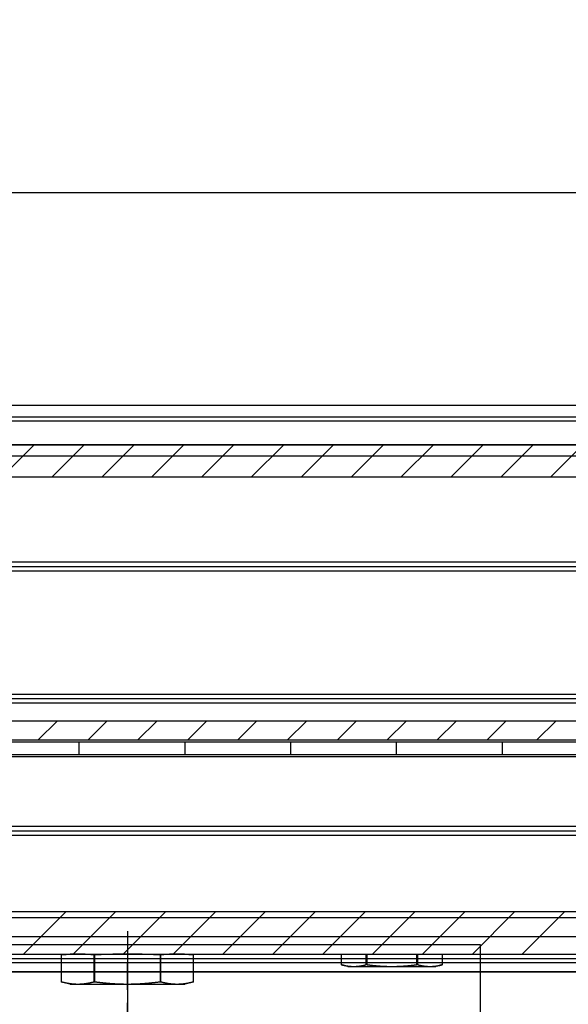
# Model space of a CAD drawing. Units: millimetres. Extents: x 197 to 14236, y -4271 to 4137.
# Drawn here: x 1802 to 1865, y -1716 to -1604 of the extents above; entities that cross this region are included whole.
import ezdxf

# ---------------------------------------------------------------- set-up
doc = ezdxf.new("R2010")
doc.units = ezdxf.units.MM
doc.linetypes.add('CENTERLINE', pattern=[30, 12, -1.5, 3, -1.5, 12])
for name, color, linetype in [('02_Bemassung', 4, 'Continuous'), ('11_Glas', 7, 'Continuous'), ('2', 7, 'Continuous')]:
    doc.layers.add(name, color=color, linetype=linetype)
doc.styles.add('Arial', font='ARIAL.TTF')
doc.dimstyles.new('Mauerwerk', dxfattribs={"dimscale": 20, "dimtxt": 2.5, "dimasz": 2.5, "dimexe": 1.25, "dimexo": 2, "dimtad": 1, "dimdec": 1, "dimrnd": 0.5, "dimtxsty": 'Arial', "dimcen": 2.5, "dimclrd": 7, "dimclre": 7, "dimclrt": 7, "dimazin": 2, "dimtfac": 1, "dimtdec": 1, "dimtmove": 0, "dimatfit": 3, "dimfxl": 0, "dimlwd": 25, "dimlwe": 25, "dimarcsym": 0})

# ---------------------------------------------------------------- blocks, each defined once
blk = doc.blocks.new('Montageprofil LW 810 Frontansicht')
at = {"layer": '2', "color": 3}
for p, q in [((-475, 48.8), (1315, 48.8)), ((-475, 47.46), (1315, 47.46)), ((-475, 44.3), (1315, 44.3)), ((-475, 31), (1315, 31)), ((-475, 30.5), (1315, 30.5)), ((-475, 30), (1315, 30)), ((-343.51, 16), (-8.49, 16)), ((-343.51, 15), (-8.49, 15)), ((-343.5, 15.5), (-8.5, 15.5)), ((-475, 1), (1315, 1)), ((-475, 0.5), (1315, 0.5)), ((-475, 0), (1315, 0)), ((-475, -9.34), (1315, -9.34)), ((-475, -14), (1315, -14)), ((-475, -15.5), (1315, -15.5))]:
    blk.add_line(p, q, dxfattribs=at)
blk = doc.blocks.new('Manethalter Frontansicht')
at = {"layer": '2', "color": 1, "linetype": 'CENTERLINE'}
blk.add_line((0, 148.27), (0, -9.8), dxfattribs=at)
at = {"layer": '2', "color": 8, "linetype": 'Continuous'}
for p, q in [((-35, 146.77), (35, 146.77)), ((35, 146.77), (40, 146.77)), ((40, 146.77), (40, 134.77))]:
    blk.add_line(p, q, dxfattribs=at)
blk = doc.blocks.new('Laufwagen LV1')
at = {"layer": '2', "color": 94, "linetype": 'Continuous'}
for p, q in [((-158, 1.7), (-170, 1.7)), ((-146, 1.7), (-158, 1.7)), ((-158, 1.7), (-158, 0.2)), ((-134, 1.7), (-146, 1.7)), ((-146, 1.7), (-146, 0.2)), ((-122, 1.7), (-134, 1.7)), ((-134, 1.7), (-134, 0.2)), ((-110, 1.7), (-122, 1.7)), ((-122, 1.7), (-122, 0.2)), ((-98, 1.7), (-110, 1.7)), ((-110, 1.7), (-110, 0.2)), ((-170, 0.2), (-158, 0.2)), ((-158, 0.2), (-146, 0.2)), ((-146, 0.2), (-134, 0.2)), ((-134, 0.2), (-122, 0.2)), ((-122, 0.2), (-110, 0.2)), ((-110, 0.2), (-98, 0.2))]:
    blk.add_line(p, q, dxfattribs=at)
at = {"layer": '2', "color": 40, "linetype": 'Continuous'}
for p, q in [((-399.05, 0), (-134.47995, 0)), ((-134.47995, 0), (-62.03146, 0))]:
    blk.add_line(p, q, dxfattribs=at)
at = {"layer": '2', "color": 30, "linetype": 'Continuous'}
for p, q in [((-151.24986, -23.59904), (-151.24986, -22.4)), ((-148.4104, -22.4), (-148.41055, -23.59902)), ((-148.3396, -23.59902), (-148.33946, -22.4)), ((-142.66055, -22.4), (-142.66073, -23.59902)), ((-142.58977, -23.59902), (-142.5896, -22.4)), ((-139.75012, -22.40017), (-139.75015, -23.59904)), ((-151.25021, -23.59902), (-150.49989, -23.80007)), ((-149.83013, -23.8), (-150.5, -23.8)), ((-145.5, -23.8), (-149.83013, -23.8)), ((-148.41055, -23.59902), (-148.3396, -23.59902)), ((-141.16988, -23.8), (-145.5, -23.8)), ((-142.66073, -23.59902), (-142.58977, -23.59902)), ((-140.5, -23.8), (-141.16988, -23.8)), ((-140.50001, -23.80007), (-139.75012, -23.59902))]:
    blk.add_line(p, q, dxfattribs=at)
at = {"layer": '2', "color": 1, "linetype": 'Continuous'}
for p, q in [((-121.893, -22.4), (-123, -22.49697)), ((-123, -25.53198), (-123, -22.49697)), ((-119.25847, -22.49697), (-119.25847, -25.53198)), ((-119.24183, -25.53198), (-119.24183, -22.49697)), ((-111.75834, -22.49697), (-111.75834, -25.53198)), ((-111.7417, -25.53198), (-111.7417, -22.49697)), ((-108.00017, -22.49697), (-109.105, -22.40017)), ((-108.00017, -22.49697), (-108.00017, -25.53198)), ((-123, -25.53198), (-122.00001, -25.80004)), ((-109.00016, -25.80004), (-108.00017, -25.53198)), ((-121.12917, -25.8), (-122, -25.8)), ((-115.5, -25.8), (-121.12917, -25.8)), ((-109.87084, -25.8), (-115.5, -25.8)), ((-109, -25.8), (-109.87084, -25.8))]:
    blk.add_line(p, q, dxfattribs=at)
at = {"layer": '2', "color": 1, "linetype": 'CENTERLINE'}
blk.add_line((-115.49961, -39.95143), (-115.50009, -22.39995), dxfattribs=at)
at = {"layer": '2', "color": 1, "linetype": 'Continuous'}
for points in [[(-123, -22.49697), (-122.92859, -22.49083, -0.000614162), (-122.85813, -22.48494, -0.000634684), (-122.78866, -22.47932, -0.0006493), (-122.72009, -22.47395, -0.00065328), (-122.6524, -22.46883, -0.000660977), (-122.5855, -22.46394, -0.000669271), (-122.51939, -22.4593, -0.000678336), (-122.454, -22.45489, -0.0006849), (-122.38932, -22.4507, -0.000692919), (-122.32527, -22.44674, -0.000699424), (-122.26185, -22.44299, -0.000707017), (-122.199, -22.43946, -0.000712939), (-122.1367, -22.43614, -0.000719877), (-122.07489, -22.43302, -0.000725314), (-122.01357, -22.43011, -0.000731606), (-121.95268, -22.4274, -0.000736486), (-121.8922, -22.42489, -0.00074208), (-121.83209, -22.42257, -0.000746381), (-121.77233, -22.42045, -0.000751246), (-121.71288, -22.41852, -0.000754937), (-121.65372, -22.41678, -0.00075904), (-121.5948, -22.41523, -0.000762096), (-121.53612, -22.41386, -0.000765412), (-121.47762, -22.41268, -0.000767811), (-121.4193, -22.41168, -0.000770318), (-121.36111, -22.41086, -0.000772045), (-121.30304, -22.41023, -0.000773726), (-121.24504, -22.40978, -0.000774768), (-121.18711, -22.40951, -0.000775612), (-121.1292, -22.40942, -0.000775962), (-121.07129, -22.40951, -0.000775964), (-121.01335, -22.40978, -0.000775619), (-120.95536, -22.41023, -0.000774778), (-120.89729, -22.41086, -0.000773737), (-120.8391, -22.41168, -0.000772064), (-120.78078, -22.41268, -0.000770351), (-120.72228, -22.41386, -0.000767834), (-120.6636, -22.41523, -0.000765403), (-120.60469, -22.41678, -0.000762139), (-120.54552, -22.41852, -0.00075921), (-120.48607, -22.42045, -0.00075494), (-120.42632, -22.42257, -0.000750829), (-120.36621, -22.42489, -0.000746561), (-120.30573, -22.4274, -0.000743707), (-120.24483, -22.43011, -0.000736076), (-120.18352, -22.43302, -0.000726387), (-120.12176, -22.43614, -0.000726978), (-120.05942, -22.43946, -0.000737132), (-119.99643, -22.443, -0.000707591), (-119.93315, -22.44674, -0.000652588), (-119.86968, -22.45065, -0.000717799), (-119.80443, -22.45489, -0.000852788), (-119.7368, -22.45949, -0.000629837), (-119.67294, -22.46394, -0.000196626), (-119.61488, -22.46808, -0.000893406), (-119.53836, -22.47395, -0.001500151), (-119.41785, -22.48372, -0.000702759), (-119.25847, -22.49697, -0.000363107)], [(-119.24183, -22.49697), (-119.24237, -22.49696, 0.000259205), (-119.24292, -22.49696, 0.000258592), (-119.24347, -22.49695, 0.000257972), (-119.24401, -22.49694, 0.000257395), (-119.24456, -22.49694, 0.00025679), (-119.24511, -22.49693, 0.000256212), (-119.24566, -22.49693, 0.000255602), (-119.24621, -22.49692, 0.000255016), (-119.24676, -22.49692, 0.000254428), (-119.24731, -22.49692, 0.000253891), (-119.24786, -22.49691, 0.000253241), (-119.24841, -22.49691, 0.000252541), (-119.24897, -22.49691, 0.000252125), (-119.24952, -22.49691, 0.000252006), (-119.25008, -22.49691, 0.000250785), (-119.25063, -22.49691, 0.000248695), (-119.25119, -22.49691, 0.000250263), (-119.25174, -22.49691, 0.000254753), (-119.2523, -22.49691, 0.000246923), (-119.25286, -22.49692, 0.000230063), (-119.25341, -22.49692, 0.000253355), (-119.25398, -22.49692, 0.000301233), (-119.25455, -22.49693, 0.00022804), (-119.2551, -22.49693, 0.000078173), (-119.25559, -22.49694, 0.000320796), (-119.25622, -22.49694, 0.000549517), (-119.25719, -22.49696, 0.000267609), (-119.25847, -22.49697, 0.000141551)], [(-119.24183, -22.49697), (-119.07663, -22.48988, -0.000361989), (-118.91348, -22.4831, -0.000372185), (-118.75249, -22.47667, -0.000381104), (-118.59343, -22.47056, -0.000386292), (-118.43621, -22.46477, -0.000392688), (-118.28064, -22.45928, -0.000399251), (-118.12668, -22.4541, -0.000406043), (-117.97414, -22.44922, -0.000411885), (-117.82298, -22.44463, -0.000418111), (-117.67302, -22.44034, -0.000423817), (-117.5242, -22.43633, -0.000429694), (-117.37638, -22.43261, -0.000435025), (-117.22948, -22.42917, -0.000440415), (-117.08337, -22.42601, -0.000445377), (-116.93798, -22.42313, -0.000450254), (-116.79317, -22.42052, -0.000454796), (-116.64886, -22.41819, -0.000459081), (-116.50494, -22.41612, -0.000463112), (-116.36132, -22.41434, -0.000466827), (-116.21789, -22.41282, -0.000470476), (-116.07455, -22.41158, -0.000473329), (-115.93119, -22.41061, -0.000475989), (-115.78773, -22.40992, -0.000478759), (-115.64402, -22.4095, -0.000482165), (-115.5, -22.40936, -0.000481566), (-115.35598, -22.4095, -0.000481573), (-115.21227, -22.40992, -0.000482171), (-115.06881, -22.41061, -0.000478746), (-114.92546, -22.41158, -0.000476007), (-114.78212, -22.41282, -0.000473422), (-114.63869, -22.41434, -0.000470474), (-114.49507, -22.41612, -0.000466581), (-114.35116, -22.41819, -0.000463214), (-114.20686, -22.42052, -0.00046003), (-114.06203, -22.42313, -0.000454557), (-113.91666, -22.42601, -0.000447195), (-113.77064, -22.42917, -0.000446352), (-113.62367, -22.43261, -0.000450551), (-113.47552, -22.43635, -0.000431891), (-113.32705, -22.44034, -0.000397711), (-113.17841, -22.44458, -0.000434622), (-113.02594, -22.44922, -0.000512069), (-112.86823, -22.45432, -0.00037948), (-112.71946, -22.45928, -0.000123466), (-112.58435, -22.4639, -0.000530791), (-112.40669, -22.47056, -0.000884291), (-112.12742, -22.48175, -0.000415245), (-111.75834, -22.49697, -0.00021558)], [(-111.7417, -22.49697), (-111.74225, -22.49696, 0.000251942), (-111.74281, -22.49696, 0.00025188), (-111.74336, -22.49695, 0.000251799), (-111.74391, -22.49694, 0.000251703), (-111.74447, -22.49694, 0.000251611), (-111.74502, -22.49693, 0.000251526), (-111.74558, -22.49693, 0.000251431), (-111.74613, -22.49692, 0.00025133), (-111.74668, -22.49692, 0.000251251), (-111.74724, -22.49692, 0.000251196), (-111.74779, -22.49691, 0.000251052), (-111.74835, -22.49691, 0.000250831), (-111.7489, -22.49691, 0.000250915), (-111.74946, -22.49691, 0.000251269), (-111.75001, -22.49691, 0.000250549), (-111.75057, -22.49691, 0.000248928), (-111.75112, -22.49691, 0.000250988), (-111.75168, -22.49691, 0.000255972), (-111.75223, -22.49691, 0.000248606), (-111.75279, -22.49692, 0.000232056), (-111.75334, -22.49692, 0.000256011), (-111.7539, -22.49692, 0.000305009), (-111.75447, -22.49693, 0.000231446), (-111.75501, -22.49693, 0.000079496), (-111.75549, -22.49694, 0.00032625), (-111.75612, -22.49694, 0.000560937), (-111.75708, -22.49696, 0.000274118), (-111.75834, -22.49697, 0.000145234)], [(-111.7417, -22.49697), (-111.67029, -22.49083, -0.000614141), (-111.59983, -22.48494, -0.000634662), (-111.53036, -22.47932, -0.000649279), (-111.46179, -22.47395, -0.00065326), (-111.3941, -22.46883, -0.000660957), (-111.3272, -22.46394, -0.000669252), (-111.26109, -22.4593, -0.000678317), (-111.1957, -22.45489, -0.000684882), (-111.13101, -22.4507, -0.000692901), (-111.06697, -22.44674, -0.000699406), (-111.00355, -22.44299, -0.000707001), (-110.94069, -22.43946, -0.000712923), (-110.87839, -22.43614, -0.000719861), (-110.81658, -22.43302, -0.000725299), (-110.75526, -22.43011, -0.000731592), (-110.69437, -22.4274, -0.000736473), (-110.63389, -22.42489, -0.000742068), (-110.57378, -22.42257, -0.00074637), (-110.51402, -22.42045, -0.000751235), (-110.45457, -22.41852, -0.000754927), (-110.3954, -22.41678, -0.000759031), (-110.33649, -22.41523, -0.000762088), (-110.2778, -22.41386, -0.000765405), (-110.21931, -22.41268, -0.000767805), (-110.16098, -22.41168, -0.000770313), (-110.1028, -22.41086, -0.000772041), (-110.04472, -22.41023, -0.000773723), (-109.98673, -22.40978, -0.000774766), (-109.92879, -22.40951, -0.000775611), (-109.87088, -22.40942, -0.000775961), (-109.81297, -22.40951, -0.000775964), (-109.75504, -22.40978, -0.000775621), (-109.69704, -22.41023, -0.00077478), (-109.63897, -22.41086, -0.000773741), (-109.58078, -22.41168, -0.000772068), (-109.52246, -22.41268, -0.000770356), (-109.46397, -22.41386, -0.00076784), (-109.40529, -22.41523, -0.000765411), (-109.34637, -22.41678, -0.000762147), (-109.28721, -22.41852, -0.000759219), (-109.22776, -22.42045, -0.000754949), (-109.168, -22.42257, -0.000750839), (-109.1079, -22.42489, -0.000746573), (-109.04742, -22.4274, -0.000743719), (-108.98652, -22.43011, -0.000736089), (-108.92521, -22.43302, -0.000726401), (-108.86345, -22.43614, -0.000726992), (-108.80111, -22.43946, -0.000737148), (-108.73812, -22.443, -0.000707607), (-108.67485, -22.44674, -0.000652603), (-108.61137, -22.45065, -0.000717817), (-108.54612, -22.45489, -0.00085281), (-108.4785, -22.45949, -0.000629854), (-108.41463, -22.46394, -0.000196631), (-108.35658, -22.46808, -0.000893432), (-108.28005, -22.47395, -0.001500197), (-108.15955, -22.48372, -0.000702782), (-108.00017, -22.49697, -0.00036312)], [(-121.12923, -25.80004), (-121.15818, -25.79997, -0.001188122), (-121.18714, -25.79976, -0.001187285), (-121.2161, -25.79941, -0.001186859), (-121.24508, -25.79893, -0.001186372), (-121.27406, -25.7983, -0.001185491), (-121.30307, -25.79754, -0.001184602), (-121.33209, -25.79664, -0.001183356), (-121.36114, -25.7956, -0.001182088), (-121.39021, -25.79442, -0.001180403), (-121.41932, -25.7931, -0.001178797), (-121.44846, -25.79164, -0.001176711), (-121.47765, -25.79004, -0.001174751), (-121.50687, -25.7883, -0.001172258), (-121.53614, -25.78642, -0.001169958), (-121.56545, -25.7844, -0.001167067), (-121.59482, -25.78223, -0.001164431), (-121.62425, -25.77992, -0.00116115), (-121.65373, -25.77748, -0.001158185), (-121.68328, -25.77488, -0.001154522), (-121.7129, -25.77214, -0.001151236), (-121.74258, -25.76926, -0.001147201), (-121.77234, -25.76623, -0.001143604), (-121.80218, -25.76305, -0.001139206), (-121.8321, -25.75973, -0.001135306), (-121.86211, -25.75626, -0.001130557), (-121.89221, -25.75264, -0.001126366), (-121.9224, -25.74887, -0.001121276), (-121.95269, -25.74495, -0.001116804), (-121.98308, -25.74088, -0.001111388), (-122.01358, -25.73666, -0.001106645), (-122.04418, -25.73228, -0.001100914), (-122.0749, -25.72775, -0.001095915), (-122.10574, -25.72306, -0.001089881), (-122.1367, -25.71821, -0.001084631), (-122.16779, -25.71321, -0.001078317), (-122.19901, -25.70804, -0.00107285), (-122.23036, -25.70272, -0.00106624), (-122.26185, -25.69723, -0.001060493), (-122.29349, -25.69158, -0.001053706), (-122.32528, -25.68576, -0.001047959), (-122.35722, -25.67978, -0.001040639), (-122.38932, -25.67363, -0.001033977), (-122.42158, -25.66731, -0.001027436), (-122.45401, -25.66081, -0.00102306), (-122.48662, -25.65414, -0.001012829), (-122.51939, -25.64731, -0.000999987), (-122.55234, -25.64029, -0.001001363), (-122.5855, -25.63309, -0.001015587), (-122.61892, -25.62569, -0.000977556), (-122.65239, -25.61815, -0.000904704), (-122.68585, -25.61047, -0.000994248), (-122.72009, -25.60247, -0.001180045), (-122.7554, -25.59405, -0.000880514), (-122.78866, -25.58603, -0.000287728), (-122.81884, -25.57869, -0.00124241), (-122.85813, -25.56881, -0.002102864), (-122.91937, -25.55302, -0.001002355), (-123, -25.53198, -0.000523261)], [(-119.25847, -25.53198), (-119.29431, -25.54149, -0.000890597), (-119.3299, -25.5508, -0.000907586), (-119.36523, -25.55991, -0.000919773), (-119.40032, -25.56881, -0.000924317), (-119.43516, -25.57752, -0.000931864), (-119.46978, -25.58603, -0.000939667), (-119.50417, -25.59434, -0.00094831), (-119.53834, -25.60247, -0.000955104), (-119.57229, -25.6104, -0.000963277), (-119.60604, -25.61815, -0.000970199), (-119.63958, -25.62571, -0.000978305), (-119.67292, -25.63309, -0.000985033), (-119.70607, -25.64028, -0.000992945), (-119.73903, -25.64731, -0.000999548), (-119.7718, -25.65415, -0.001007281), (-119.80441, -25.66081, -0.001013725), (-119.83683, -25.66731, -0.001021257), (-119.86909, -25.67363, -0.001027534), (-119.90119, -25.67978, -0.001034851), (-119.93313, -25.68576, -0.001040946), (-119.96491, -25.69158, -0.001048033), (-119.99655, -25.69723, -0.001053933), (-120.02804, -25.70272, -0.001060776), (-120.0594, -25.70804, -0.001066468), (-120.09061, -25.71321, -0.001073052), (-120.1217, -25.71821, -0.001078523), (-120.15266, -25.72306, -0.001084834), (-120.1835, -25.72775, -0.001090071), (-120.21422, -25.73228, -0.001096093), (-120.24482, -25.73666, -0.001101084), (-120.27532, -25.74088, -0.001106805), (-120.30571, -25.74495, -0.001111539), (-120.336, -25.74887, -0.001116944), (-120.36619, -25.75264, -0.001121403), (-120.39629, -25.75626, -0.001126486), (-120.4263, -25.75973, -0.001130679), (-120.45622, -25.76305, -0.0011354), (-120.48606, -25.76623, -0.001139243), (-120.51582, -25.76926, -0.001143692), (-120.54551, -25.77214, -0.001147444), (-120.57513, -25.77488, -0.001151241), (-120.60468, -25.77748, -0.001153925), (-120.63417, -25.77992, -0.001158391), (-120.66359, -25.78223, -0.001163409), (-120.69297, -25.7844, -0.001163802), (-120.72228, -25.78642, -0.001159327), (-120.75154, -25.7883, -0.0011722), (-120.78078, -25.79004, -0.001198251), (-120.81002, -25.79164, -0.001166822), (-120.83911, -25.7931, -0.001091403), (-120.86799, -25.79442, -0.0012063), (-120.8973, -25.7956, -0.001439811), (-120.92726, -25.79664, -0.001095143), (-120.95538, -25.79754, -0.000376949), (-120.98078, -25.79829, -0.001545852), (-121.01338, -25.79893, -0.002664228), (-121.06355, -25.79952, -0.001304518), (-121.12923, -25.80004, -0.000691998)], [(-119.25847, -25.53198), (-119.25791, -25.53198, 0.000135239), (-119.25734, -25.53199, 0.000135554), (-119.25678, -25.53199, 0.000135875), (-119.25622, -25.53199, 0.000136175), (-119.25566, -25.532, 0.000136492), (-119.2551, -25.532, 0.0001368), (-119.25454, -25.532, 0.000137119), (-119.25398, -25.53201, 0.00013742), (-119.25342, -25.53201, 0.00013775), (-119.25286, -25.53201, 0.00013808), (-119.2523, -25.53201, 0.000138377), (-119.25174, -25.53201, 0.000138617), (-119.25119, -25.53201, 0.000139042), (-119.25063, -25.53201, 0.000139604), (-119.25008, -25.53201, 0.000139586), (-119.24952, -25.53201, 0.000139046), (-119.24897, -25.53201, 0.000140581), (-119.24841, -25.53201, 0.000143756), (-119.24786, -25.53201, 0.00014001), (-119.24731, -25.53201, 0.000131022), (-119.24676, -25.53201, 0.000144926), (-119.24621, -25.53201, 0.000173182), (-119.24564, -25.532, 0.000131829), (-119.24511, -25.532, 0.000045354), (-119.24463, -25.532, 0.000186415), (-119.24401, -25.53199, 0.000322219), (-119.24307, -25.53199, 0.000158202), (-119.24183, -25.53198, 0.000084001)], [(-115.49987, -25.80004), (-115.55778, -25.79997, -0.000593972), (-115.6157, -25.79976, -0.000593576), (-115.67363, -25.79941, -0.000593406), (-115.73158, -25.79893, -0.000593223), (-115.78957, -25.7983, -0.000592867), (-115.84758, -25.79754, -0.000592523), (-115.90564, -25.79664, -0.000592025), (-115.96374, -25.7956, -0.00059153), (-116.02191, -25.79442, -0.000590853), (-116.08013, -25.7931, -0.000590227), (-116.13842, -25.79164, -0.000589388), (-116.19679, -25.79004, -0.000588622), (-116.25525, -25.7883, -0.000587616), (-116.31379, -25.78642, -0.000586716), (-116.37243, -25.7844, -0.000585548), (-116.43118, -25.78223, -0.000584514), (-116.49004, -25.77992, -0.000583185), (-116.54901, -25.77748, -0.000582019), (-116.60812, -25.77488, -0.000580532), (-116.66736, -25.77214, -0.000579236), (-116.72674, -25.76926, -0.000577593), (-116.78627, -25.76623, -0.000576171), (-116.84595, -25.76305, -0.000574375), (-116.9058, -25.75973, -0.000572827), (-116.96583, -25.75626, -0.000570882), (-117.02603, -25.75264, -0.000569213), (-117.08642, -25.74887, -0.000567121), (-117.147, -25.74495, -0.000565334), (-117.20779, -25.74088, -0.000563099), (-117.26879, -25.73666, -0.000561196), (-117.33001, -25.73228, -0.000558823), (-117.39146, -25.72775, -0.000556809), (-117.45314, -25.72306, -0.0005543), (-117.51507, -25.71821, -0.000552175), (-117.57725, -25.71321, -0.000549538), (-117.63969, -25.70804, -0.000547317), (-117.70241, -25.70272, -0.000544542), (-117.7654, -25.69723, -0.00054219), (-117.82869, -25.69158, -0.000539335), (-117.89227, -25.68576, -0.000536993), (-117.95616, -25.67978, -0.000533873), (-118.02036, -25.67363, -0.000531067), (-118.08489, -25.66731, -0.000528351), (-118.14975, -25.66081, -0.000526728), (-118.21497, -25.65414, -0.000522117), (-118.28053, -25.64731, -0.000516125), (-118.34643, -25.64029, -0.000517499), (-118.41277, -25.63309, -0.000525516), (-118.47961, -25.62569, -0.000506516), (-118.54656, -25.61815, -0.000469344), (-118.61349, -25.61047, -0.000516458), (-118.68198, -25.60247, -0.000613877), (-118.75258, -25.59405, -0.000458777), (-118.81912, -25.58603, -0.000150037), (-118.87948, -25.57869, -0.000648344), (-118.95808, -25.56881, -0.001100343), (-119.08056, -25.55302, -0.000525755), (-119.24183, -25.53198, -0.000274763)], [(-111.75834, -25.53198), (-111.83003, -25.54149, -0.000468233), (-111.90121, -25.5508, -0.000476513), (-111.97188, -25.55991, -0.000482222), (-112.04207, -25.56881, -0.000483944), (-112.11177, -25.57752, -0.00048721), (-112.18102, -25.58603, -0.000490631), (-112.2498, -25.59434, -0.000494458), (-112.31815, -25.60247, -0.000497343), (-112.38606, -25.6104, -0.000500915), (-112.45355, -25.61815, -0.000503861), (-112.52064, -25.62571, -0.000507391), (-112.58733, -25.63309, -0.000510232), (-112.65363, -25.64028, -0.000513657), (-112.71956, -25.64731, -0.000516431), (-112.78511, -25.65415, -0.000519761), (-112.85032, -25.66081, -0.000522453), (-112.91517, -25.66731, -0.00052568), (-112.9797, -25.67363, -0.000528288), (-113.04389, -25.67978, -0.000531407), (-113.10778, -25.68576, -0.000533926), (-113.17135, -25.69158, -0.000536932), (-113.23463, -25.69723, -0.000539359), (-113.29761, -25.70272, -0.000542248), (-113.36032, -25.70804, -0.000544578), (-113.42276, -25.71321, -0.000547345), (-113.48493, -25.71821, -0.000549575), (-113.54685, -25.72306, -0.000552215), (-113.60853, -25.72775, -0.00055434), (-113.66997, -25.73228, -0.00055685), (-113.73118, -25.73666, -0.000558866), (-113.79217, -25.74088, -0.000561241), (-113.85296, -25.74495, -0.000563146), (-113.91353, -25.74887, -0.000565382), (-113.97392, -25.75264, -0.000567169), (-114.03411, -25.75626, -0.000569265), (-114.09413, -25.75973, -0.000570942), (-114.15397, -25.76305, -0.00057288), (-114.21365, -25.76623, -0.000574406), (-114.27317, -25.76926, -0.000576235), (-114.33254, -25.77214, -0.000577743), (-114.39177, -25.77488, -0.000579273), (-114.45087, -25.77748, -0.000580274), (-114.50984, -25.77992, -0.000582172), (-114.56869, -25.78223, -0.000584377), (-114.62744, -25.7844, -0.000584262), (-114.68606, -25.78642, -0.000581737), (-114.74457, -25.7883, -0.000587923), (-114.80304, -25.79004, -0.000600734), (-114.86152, -25.79164, -0.000584739), (-114.91969, -25.7931, -0.000546758), (-114.97744, -25.79442, -0.000604124), (-115.03606, -25.7956, -0.000720833), (-115.09598, -25.79664, -0.000548113), (-115.1522, -25.79754, -0.000188635), (-115.203, -25.79829, -0.000773495), (-115.26818, -25.79893, -0.001332663), (-115.36851, -25.79952, -0.000652412), (-115.49987, -25.80004, -0.000346063)], [(-111.75834, -25.53198), (-111.75779, -25.53198, 0.00013906), (-111.75723, -25.53199, 0.000139099), (-111.75667, -25.53199, 0.000139148), (-111.75612, -25.53199, 0.000139205), (-111.75556, -25.532, 0.000139261), (-111.75501, -25.532, 0.000139315), (-111.75445, -25.532, 0.000139366), (-111.7539, -25.53201, 0.000139414), (-111.75334, -25.53201, 0.000139475), (-111.75279, -25.53201, 0.000139548), (-111.75223, -25.53201, 0.000139574), (-111.75168, -25.53201, 0.000139555), (-111.75112, -25.53201, 0.000139708), (-111.75057, -25.53201, 0.00014001), (-111.75001, -25.53201, 0.000139715), (-111.74946, -25.53201, 0.000138915), (-111.7489, -25.53201, 0.000140172), (-111.74835, -25.53201, 0.000143067), (-111.74779, -25.53201, 0.000139055), (-111.74724, -25.53201, 0.000129887), (-111.74669, -25.53201, 0.00014341), (-111.74613, -25.53201, 0.000171016), (-111.74556, -25.532, 0.000129866), (-111.74502, -25.532, 0.000044591), (-111.74454, -25.532, 0.000183258), (-111.74391, -25.53199, 0.000315558), (-111.74295, -25.53199, 0.00015438), (-111.7417, -25.53198, 0.000081831)], [(-109.87094, -25.80004), (-109.89989, -25.79997, -0.001188165), (-109.92884, -25.79976, -0.001187326), (-109.9578, -25.79941, -0.001186896), (-109.98677, -25.79893, -0.001186407), (-110.01576, -25.7983, -0.001185522), (-110.04476, -25.79754, -0.00118463), (-110.07379, -25.79664, -0.001183381), (-110.10283, -25.7956, -0.00118211), (-110.13191, -25.79442, -0.001180422), (-110.16102, -25.7931, -0.001178813), (-110.19016, -25.79164, -0.001176724), (-110.21934, -25.79004, -0.001174761), (-110.24856, -25.7883, -0.001172265), (-110.27783, -25.78642, -0.001169962), (-110.30714, -25.7844, -0.001167069), (-110.33651, -25.78223, -0.001164429), (-110.36594, -25.77992, -0.001161145), (-110.39542, -25.77748, -0.001158178), (-110.42497, -25.77488, -0.001154512), (-110.45458, -25.77214, -0.001151223), (-110.48427, -25.76926, -0.001147185), (-110.51403, -25.76623, -0.001143585), (-110.54387, -25.76305, -0.001139184), (-110.57379, -25.75973, -0.001135282), (-110.6038, -25.75626, -0.00113053), (-110.63389, -25.75264, -0.001126336), (-110.66409, -25.74887, -0.001121245), (-110.69437, -25.74495, -0.00111677), (-110.72477, -25.74088, -0.001111351), (-110.75526, -25.73666, -0.001106606), (-110.78587, -25.73228, -0.001100873), (-110.81659, -25.72775, -0.001095871), (-110.84743, -25.72306, -0.001089835), (-110.87839, -25.71821, -0.001084583), (-110.90948, -25.71321, -0.001078266), (-110.94069, -25.70804, -0.001072797), (-110.97205, -25.70272, -0.001066184), (-111.00354, -25.69723, -0.001060436), (-111.03518, -25.69158, -0.001053646), (-111.06697, -25.68576, -0.001047898), (-111.09891, -25.67978, -0.001040576), (-111.13101, -25.67363, -0.001033913), (-111.16327, -25.66731, -0.001027369), (-111.1957, -25.66081, -0.001022992), (-111.22831, -25.65414, -0.001012759), (-111.26108, -25.64731, -0.000999915), (-111.29403, -25.64029, -0.001001289), (-111.3272, -25.63309, -0.00101551), (-111.36061, -25.62569, -0.00097748), (-111.39408, -25.61815, -0.000904632), (-111.42755, -25.61047, -0.000994167), (-111.46179, -25.60247, -0.001179946), (-111.49709, -25.59405, -0.000880438), (-111.53036, -25.58603, -0.000287703), (-111.56053, -25.57869, -0.001242301), (-111.59983, -25.56881, -0.002102671), (-111.66107, -25.55302, -0.00100226), (-111.7417, -25.53198, -0.00052321)], [(-108.00017, -25.53198), (-108.03601, -25.54149, -0.000890685), (-108.0716, -25.5508, -0.000907674), (-108.10693, -25.55991, -0.00091986), (-108.14202, -25.56881, -0.000924402), (-108.17686, -25.57752, -0.000931949), (-108.21148, -25.58603, -0.000939751), (-108.24587, -25.59434, -0.000948393), (-108.28004, -25.60247, -0.000955186), (-108.31399, -25.6104, -0.000963357), (-108.34773, -25.61815, -0.000970278), (-108.38127, -25.62571, -0.000978383), (-108.41461, -25.63309, -0.000985109), (-108.44776, -25.64028, -0.000993019), (-108.48072, -25.64731, -0.000999622), (-108.51349, -25.65415, -0.001007353), (-108.54609, -25.66081, -0.001013795), (-108.57852, -25.66731, -0.001021325), (-108.61078, -25.67363, -0.0010276), (-108.64288, -25.67978, -0.001034916), (-108.67482, -25.68576, -0.001041009), (-108.7066, -25.69158, -0.001048094), (-108.73824, -25.69723, -0.001053993), (-108.76973, -25.70272, -0.001060833), (-108.80108, -25.70804, -0.001066524), (-108.8323, -25.71321, -0.001073105), (-108.86339, -25.71821, -0.001078574), (-108.89434, -25.72306, -0.001084882), (-108.92518, -25.72775, -0.001090117), (-108.9559, -25.73228, -0.001096137), (-108.98651, -25.73666, -0.001101126), (-109.01701, -25.74088, -0.001106845), (-109.0474, -25.74495, -0.001111576), (-109.07769, -25.74887, -0.001116978), (-109.10788, -25.75264, -0.001121434), (-109.13798, -25.75626, -0.001126515), (-109.16799, -25.75973, -0.001130706), (-109.19791, -25.76305, -0.001135424), (-109.22775, -25.76623, -0.001139264), (-109.25751, -25.76926, -0.001143711), (-109.2872, -25.77214, -0.00114746), (-109.31682, -25.77488, -0.001151254), (-109.34637, -25.77748, -0.001153935), (-109.37585, -25.77992, -0.001158398), (-109.40528, -25.78223, -0.001163413), (-109.43466, -25.7844, -0.001163803), (-109.46398, -25.78642, -0.001159325), (-109.49323, -25.7883, -0.001172196), (-109.52247, -25.79004, -0.001198243), (-109.55171, -25.79164, -0.001166812), (-109.5808, -25.7931, -0.001091391), (-109.60968, -25.79442, -0.001206284), (-109.63899, -25.7956, -0.001439788), (-109.66896, -25.79664, -0.001095122), (-109.69708, -25.79754, -0.000376941), (-109.72248, -25.79829, -0.001545818), (-109.75507, -25.79893, -0.002664155), (-109.80525, -25.79952, -0.001304477), (-109.87094, -25.80004, -0.000691975)]]:
    blk.add_lwpolyline(points, format="xyb", dxfattribs=at)
at = {"layer": '2', "color": 30, "linetype": 'Continuous'}
for points in [[(-149.83016, -23.80007), (-149.85217, -23.80001, -0.001173738), (-149.87418, -23.79985, -0.001172936), (-149.8962, -23.79959, -0.00117253), (-149.91823, -23.79923, -0.001172066), (-149.94027, -23.79876, -0.001171221), (-149.96231, -23.79818, -0.001170369), (-149.98438, -23.7975, -0.001169172), (-150.00646, -23.79672, -0.001167954), (-150.02856, -23.79583, -0.001166333), (-150.05069, -23.79484, -0.001164789), (-150.07284, -23.79374, -0.001162781), (-150.09502, -23.79254, -0.001160895), (-150.11723, -23.79123, -0.001158494), (-150.13948, -23.78982, -0.001156279), (-150.16176, -23.7883, -0.001153494), (-150.18408, -23.78667, -0.001150954), (-150.20644, -23.78494, -0.001147791), (-150.22884, -23.7831, -0.001144934), (-150.2513, -23.78115, -0.001141402), (-150.2738, -23.77909, -0.001138234), (-150.29635, -23.77693, -0.001134341), (-150.31896, -23.77465, -0.001130871), (-150.34163, -23.77227, -0.001126628), (-150.36436, -23.76977, -0.001122865), (-150.38715, -23.76716, -0.001118281), (-150.41001, -23.76445, -0.001114235), (-150.43294, -23.76162, -0.001109321), (-150.45594, -23.75867, -0.001105002), (-150.47902, -23.75562, -0.00109977), (-150.50218, -23.75245, -0.001095188), (-150.52541, -23.74916, -0.001089651), (-150.54873, -23.74576, -0.001084819), (-150.57214, -23.74224, -0.001078987), (-150.59564, -23.7386, -0.001073911), (-150.61924, -23.73484, -0.001067805), (-150.64292, -23.73097, -0.001062518), (-150.66672, -23.72697, -0.001056123), (-150.69061, -23.72286, -0.001050561), (-150.71461, -23.71862, -0.001043994), (-150.73872, -23.71425, -0.001038435), (-150.76295, -23.70976, -0.001031344), (-150.78729, -23.70515, -0.00102488), (-150.81175, -23.70041, -0.001018561), (-150.83633, -23.69554, -0.001014362), (-150.86105, -23.69054, -0.001004392), (-150.8859, -23.68541, -0.000991806), (-150.91086, -23.68015, -0.000993334), (-150.936, -23.67475, -0.001007577), (-150.96132, -23.66921, -0.000970054), (-150.98667, -23.66356, -0.000897945), (-151.01202, -23.65781, -0.000986905), (-151.03795, -23.65181, -0.001171429), (-151.06468, -23.6455, -0.00087444), (-151.08986, -23.63949, -0.000286104), (-151.11271, -23.63399, -0.001233789), (-151.14244, -23.6266, -0.002089045), (-151.18878, -23.61477, -0.000996359), (-151.24977, -23.59902, -0.000520314)], [(-148.41055, -23.59902), (-148.43766, -23.60614, -0.000885627), (-148.46458, -23.61311, -0.000902125), (-148.49132, -23.61993, -0.000913959), (-148.51787, -23.6266, -0.000918386), (-148.54424, -23.63312, -0.000925724), (-148.57045, -23.63949, -0.000933304), (-148.59648, -23.64572, -0.000941698), (-148.62236, -23.65181, -0.000948298), (-148.64807, -23.65775, -0.000956233), (-148.67363, -23.66356, -0.000962954), (-148.69904, -23.66922, -0.00097082), (-148.7243, -23.67475, -0.00097735), (-148.74942, -23.68015, -0.000985024), (-148.7744, -23.68541, -0.00099143), (-148.79925, -23.69054, -0.000998928), (-148.82396, -23.69554, -0.001005177), (-148.84855, -23.70041, -0.001012477), (-148.87301, -23.70515, -0.001018561), (-148.89735, -23.70976, -0.00102565), (-148.92157, -23.71425, -0.001031555), (-148.94568, -23.71862, -0.001038419), (-148.96968, -23.72286, -0.001044133), (-148.99357, -23.72697, -0.001050758), (-149.01737, -23.73097, -0.001056269), (-149.04105, -23.73484, -0.001062641), (-149.06465, -23.7386, -0.001067935), (-149.08815, -23.74224, -0.00107404), (-149.11156, -23.74576, -0.001079107), (-149.13488, -23.74916, -0.001084931), (-149.15811, -23.75245, -0.001089758), (-149.18127, -23.75562, -0.00109529), (-149.20435, -23.75867, -0.001099866), (-149.22735, -23.76162, -0.00110509), (-149.25028, -23.76445, -0.001109399), (-149.27314, -23.76716, -0.001114311), (-149.29593, -23.76977, -0.001118363), (-149.31866, -23.77227, -0.001122923), (-149.34133, -23.77465, -0.001126633), (-149.36394, -23.77693, -0.001130932), (-149.38649, -23.77909, -0.001134559), (-149.409, -23.78115, -0.001138219), (-149.43145, -23.7831, -0.001140797), (-149.45386, -23.78494, -0.001145127), (-149.47622, -23.78667, -0.001150019), (-149.49854, -23.7883, -0.00115033), (-149.52082, -23.78982, -0.001145845), (-149.54306, -23.79123, -0.001158503), (-149.56528, -23.79254, -0.001184194), (-149.58751, -23.79374, -0.001153073), (-149.60962, -23.79484, -0.001078498), (-149.63157, -23.79583, -0.001191995), (-149.65385, -23.79672, -0.00142269), (-149.67662, -23.79751, -0.001082069), (-149.698, -23.79818, -0.000372429), (-149.71731, -23.79874, -0.001527366), (-149.74209, -23.79923, -0.002632262), (-149.78023, -23.79967, -0.001288822), (-149.83016, -23.80007, -0.000683656)], [(-145.49995, -23.80007), (-145.54397, -23.80001, -0.000586817), (-145.588, -23.79985, -0.000586433), (-145.63204, -23.79959, -0.000586268), (-145.6761, -23.79923, -0.000586091), (-145.72018, -23.79876, -0.000585746), (-145.76428, -23.79818, -0.000585414), (-145.80841, -23.7975, -0.000584932), (-145.85258, -23.79672, -0.000584454), (-145.89679, -23.79583, -0.000583799), (-145.94105, -23.79484, -0.000583194), (-145.98536, -23.79374, -0.000582383), (-146.02972, -23.79254, -0.000581643), (-146.07415, -23.79123, -0.000580671), (-146.11864, -23.78982, -0.000579801), (-146.16321, -23.7883, -0.000578673), (-146.20785, -23.78667, -0.000577674), (-146.25258, -23.78494, -0.00057639), (-146.2974, -23.7831, -0.000575263), (-146.34231, -23.78115, -0.000573827), (-146.38732, -23.77909, -0.000572575), (-146.43244, -23.77693, -0.000570987), (-146.47766, -23.77465, -0.000569612), (-146.52301, -23.77227, -0.000567877), (-146.56847, -23.76977, -0.000566382), (-146.61406, -23.76716, -0.000564502), (-146.65979, -23.76445, -0.000562889), (-146.70565, -23.76162, -0.000560867), (-146.75166, -23.75867, -0.000559139), (-146.79783, -23.75562, -0.000556979), (-146.84414, -23.75245, -0.000555139), (-146.89062, -23.74916, -0.000552845), (-146.93727, -23.74576, -0.000550897), (-146.9841, -23.74224, -0.000548471), (-147.0311, -23.7386, -0.000546415), (-147.0783, -23.73484, -0.000543865), (-147.12568, -23.73097, -0.000541717), (-147.17327, -23.72697, -0.000539032), (-147.22107, -23.72286, -0.000536756), (-147.26908, -23.71862, -0.000533994), (-147.31731, -23.71425, -0.000531729), (-147.36577, -23.70976, -0.000528707), (-147.41446, -23.70515, -0.000525985), (-147.46339, -23.70041, -0.000523364), (-147.51257, -23.69554, -0.000521813), (-147.56202, -23.69054, -0.000517319), (-147.61171, -23.68541, -0.000511444), (-147.66166, -23.68015, -0.000512875), (-147.71193, -23.67475, -0.000520874), (-147.76258, -23.66921, -0.000502134), (-147.8133, -23.66356, -0.000465366), (-147.864, -23.65781, -0.000512111), (-147.91587, -23.65181, -0.000608742), (-147.96934, -23.6455, -0.000455108), (-148.01972, -23.63949, -0.000149023), (-148.06542, -23.63399, -0.000643113), (-148.12491, -23.6266, -0.001091808), (-148.21759, -23.61477, -0.000521961), (-148.3396, -23.59902, -0.00027287)], [(-142.66073, -23.59902), (-142.71495, -23.60614, -0.000465237), (-142.7688, -23.61311, -0.000473264), (-142.82227, -23.61993, -0.000478797), (-142.87538, -23.6266, -0.00048047), (-142.92813, -23.63312, -0.000483638), (-142.98054, -23.63949, -0.000486954), (-143.03262, -23.64572, -0.000490663), (-143.08437, -23.65181, -0.000493459), (-143.1358, -23.65775, -0.00049692), (-143.18692, -23.66356, -0.000499774), (-143.23774, -23.66922, -0.000503193), (-143.28827, -23.67475, -0.000505944), (-143.33851, -23.68015, -0.00050926), (-143.38847, -23.68541, -0.000511946), (-143.43816, -23.69054, -0.000515169), (-143.48759, -23.69554, -0.000517774), (-143.53676, -23.70041, -0.000520895), (-143.58569, -23.70515, -0.000523418), (-143.63437, -23.70976, -0.000526435), (-143.68282, -23.71425, -0.000528871), (-143.73104, -23.71862, -0.000531778), (-143.77905, -23.72286, -0.000534124), (-143.82683, -23.72697, -0.000536916), (-143.87441, -23.73097, -0.000539168), (-143.92179, -23.73484, -0.000541841), (-143.96898, -23.7386, -0.000543995), (-144.01598, -23.74224, -0.000546546), (-144.0628, -23.74576, -0.000548597), (-144.10944, -23.74916, -0.000551021), (-144.15591, -23.75245, -0.000552967), (-144.20222, -23.75562, -0.00055526), (-144.24838, -23.75867, -0.000557099), (-144.29438, -23.76162, -0.000559256), (-144.34024, -23.76445, -0.00056098), (-144.38595, -23.76716, -0.000563002), (-144.43154, -23.76977, -0.000564619), (-144.477, -23.77227, -0.000566489), (-144.52234, -23.77465, -0.000567959), (-144.56756, -23.77693, -0.000569723), (-144.61267, -23.77909, -0.000571178), (-144.65767, -23.78115, -0.00057265), (-144.70258, -23.7831, -0.000573607), (-144.74739, -23.78494, -0.000575446), (-144.79211, -23.78667, -0.000577595), (-144.83676, -23.7883, -0.000577448), (-144.88131, -23.78982, -0.000574925), (-144.92578, -23.79123, -0.000581009), (-144.97022, -23.79254, -0.000593646), (-145.01467, -23.79374, -0.000577812), (-145.05889, -23.79484, -0.00054026), (-145.10279, -23.79583, -0.000596927), (-145.14734, -23.79672, -0.000712223), (-145.1929, -23.79751, -0.000541542), (-145.23564, -23.79818, -0.000186364), (-145.27426, -23.79874, -0.000764206), (-145.32381, -23.79923, -0.001316606), (-145.40008, -23.79967, -0.000644527), (-145.49995, -23.80007, -0.000341872)], [(-141.16973, -23.80007), (-141.19175, -23.80001, -0.001173422), (-141.21377, -23.79985, -0.001172617), (-141.23579, -23.79959, -0.001172209), (-141.25782, -23.79923, -0.001171741), (-141.27986, -23.79876, -0.001170894), (-141.30192, -23.79818, -0.001170038), (-141.32399, -23.7975, -0.001168839), (-141.34608, -23.79672, -0.001167618), (-141.36819, -23.79583, -0.001165995), (-141.39032, -23.79484, -0.001164448), (-141.41248, -23.79374, -0.001162438), (-141.43466, -23.79254, -0.00116055), (-141.45688, -23.79123, -0.001158147), (-141.47913, -23.78982, -0.00115593), (-141.50142, -23.7883, -0.001153143), (-141.52374, -23.78667, -0.001150601), (-141.54611, -23.78494, -0.001147437), (-141.56852, -23.7831, -0.001144578), (-141.59098, -23.78115, -0.001141044), (-141.61349, -23.77909, -0.001137875), (-141.63605, -23.77693, -0.001133981), (-141.65867, -23.77465, -0.00113051), (-141.68135, -23.77227, -0.001126265), (-141.70408, -23.76977, -0.001122502), (-141.72688, -23.76716, -0.001117916), (-141.74975, -23.76445, -0.00111387), (-141.77268, -23.76162, -0.001108955), (-141.79569, -23.75867, -0.001104635), (-141.81878, -23.75562, -0.001099403), (-141.84194, -23.75245, -0.001094821), (-141.86518, -23.74916, -0.001089284), (-141.88851, -23.74576, -0.001084452), (-141.91193, -23.74224, -0.00107862), (-141.93543, -23.7386, -0.001073544), (-141.95903, -23.73484, -0.001067438), (-141.98273, -23.73097, -0.001062151), (-142.00653, -23.72697, -0.001055756), (-142.03043, -23.72286, -0.001050195), (-142.05444, -23.71862, -0.001043629), (-142.07856, -23.71425, -0.00103807), (-142.10279, -23.70976, -0.00103098), (-142.12714, -23.70515, -0.001024517), (-142.15161, -23.70041, -0.001018199), (-142.1762, -23.69554, -0.001014), (-142.20093, -23.69054, -0.001004032), (-142.22578, -23.68541, -0.000991449), (-142.25076, -23.68015, -0.000992975), (-142.2759, -23.67475, -0.001007212), (-142.30123, -23.66921, -0.000969701), (-142.32659, -23.66356, -0.000897618), (-142.35194, -23.65781, -0.000986544), (-142.37788, -23.65181, -0.001171), (-142.40462, -23.6455, -0.000874118), (-142.42981, -23.63949, -0.000285998), (-142.45267, -23.63399, -0.001233333), (-142.48242, -23.6266, -0.00208827), (-142.52876, -23.61477, -0.000995987), (-142.58977, -23.59902, -0.000520119)], [(-139.75012, -23.59902), (-139.77724, -23.60614, -0.00088501), (-139.80416, -23.61311, -0.000901508), (-139.8309, -23.61993, -0.000913346), (-139.85746, -23.6266, -0.000917782), (-139.88384, -23.63312, -0.000925127), (-139.91005, -23.63949, -0.000932715), (-139.93609, -23.64572, -0.000941117), (-139.96197, -23.65181, -0.000947726), (-139.98769, -23.65775, -0.000955669), (-140.01325, -23.66356, -0.0009624), (-140.03866, -23.66922, -0.000970275), (-140.06393, -23.67475, -0.000976815), (-140.08905, -23.68015, -0.0009845), (-140.11404, -23.68541, -0.000990917), (-140.13888, -23.69054, -0.000998426), (-140.1636, -23.69554, -0.001004686), (-140.18819, -23.70041, -0.001011998), (-140.21265, -23.70515, -0.001018094), (-140.237, -23.70976, -0.001025196), (-140.26122, -23.71425, -0.001031114), (-140.28533, -23.71862, -0.001037991), (-140.30934, -23.72286, -0.001043719), (-140.33323, -23.72697, -0.001050358), (-140.35702, -23.73097, -0.001055883), (-140.38071, -23.73484, -0.00106227), (-140.40431, -23.7386, -0.00106758), (-140.4278, -23.74224, -0.0010737), (-140.45121, -23.74576, -0.001078783), (-140.47453, -23.74916, -0.001084624), (-140.49777, -23.75245, -0.001089467), (-140.52093, -23.75562, -0.001095015), (-140.544, -23.75867, -0.001099608), (-140.567, -23.76162, -0.00110485), (-140.58993, -23.76445, -0.001109177), (-140.61279, -23.76716, -0.001114107), (-140.63558, -23.76977, -0.001118177), (-140.65831, -23.77227, -0.001122756), (-140.68098, -23.77465, -0.001126485), (-140.70359, -23.77693, -0.001130803), (-140.72614, -23.77909, -0.001134449), (-140.74864, -23.78115, -0.001138129), (-140.77109, -23.7831, -0.001140726), (-140.7935, -23.78494, -0.001145076), (-140.81586, -23.78667, -0.001149987), (-140.83818, -23.7883, -0.00115032), (-140.86046, -23.78982, -0.001145854), (-140.88269, -23.79123, -0.001158533), (-140.90491, -23.79254, -0.001184246), (-140.92713, -23.79374, -0.001153145), (-140.94923, -23.79484, -0.001078583), (-140.97118, -23.79583, -0.00119211), (-140.99346, -23.79672, -0.001422856), (-141.01623, -23.79751, -0.001082217), (-141.0376, -23.79818, -0.000372484), (-141.0569, -23.79874, -0.001527607), (-141.08168, -23.79923, -0.002632769), (-141.11981, -23.79967, -0.00128911), (-141.16973, -23.80007, -0.000683818)]]:
    blk.add_lwpolyline(points, format="xyb", dxfattribs=at)
blk = doc.blocks.new('*X64')
at = {"layer": '2', "color": 1, "linetype": 'Continuous'}
for p, q in [((-196.17, -1.82), (-199.81, 1.82)), ((-190.52, -1.82), (-194.15, 1.82)), ((-184.86, -1.82), (-188.49, 1.82)), ((-179.2, -1.82), (-182.84, 1.82)), ((-173.55, -1.82), (-177.18, 1.82)), ((-167.89, -1.82), (-171.52, 1.82)), ((-162.23, -1.82), (-165.87, 1.82)), ((-156.57, -1.82), (-160.21, 1.82)), ((-150.92, -1.82), (-154.55, 1.82)), ((-145.26, -1.82), (-148.9, 1.82)), ((-139.6, -1.82), (-143.24, 1.82)), ((-133.95, -1.82), (-137.58, 1.82))]:
    blk.add_line(p, q, dxfattribs=at)
blk = doc.blocks.new('*X65')
at = {"layer": '2', "color": 1, "linetype": 'Continuous'}
for p, q in [((-193.99, -4), (-198.79, 0.8)), ((-188.33, -4), (-193.13, 0.8)), ((-182.67, -4), (-187.47, 0.8)), ((-177.02, -4), (-181.82, 0.8)), ((-171.36, -4), (-176.16, 0.8)), ((-165.7, -4), (-170.5, 0.8)), ((-160.04, -4), (-164.84, 0.8)), ((-154.39, -4), (-159.19, 0.8)), ((-148.73, -4), (-153.53, 0.8)), ((-143.07, -4), (-147.87, 0.8)), ((-137.42, -4), (-142.22, 0.8))]:
    blk.add_line(p, q, dxfattribs=at)
blk = doc.blocks.new('*X66')
at = {"layer": '2', "color": 1, "linetype": 'Continuous'}
for p, q in [((-196.15, -1.84), (-198.29, 0.3)), ((-190.5, -1.84), (-192.63, 0.3)), ((-184.84, -1.84), (-186.98, 0.3)), ((-179.18, -1.84), (-181.32, 0.3)), ((-173.53, -1.84), (-175.66, 0.3)), ((-167.87, -1.84), (-170, 0.3)), ((-162.21, -1.84), (-164.35, 0.3)), ((-156.56, -1.84), (-158.69, 0.3)), ((-150.9, -1.84), (-153.03, 0.3)), ((-145.24, -1.84), (-147.38, 0.3)), ((-139.59, -1.84), (-141.72, 0.3))]:
    blk.add_line(p, q, dxfattribs=at)
blk = doc.blocks.new('Antriebsprofil LV1')
at = {"layer": '2', "color": 30, "linetype": 'Continuous'}
for p, q in [((-1749.99998, 57.8), (0, 57.8)), ((0.0001, 54.16563), (-1749.99999, 54.16563)), ((-1749.99999, 26.43403), (0.0001, 26.43403)), ((0, 24.3), (-1749.99998, 24.30002)), ((-1742.60017, 4.80003), (0, 4.80003)), ((0, 0), (-1749.99998, 0))]:
    blk.add_line(p, q, dxfattribs=at)
at = {"layer": '2'}
for name, p in [('*X64', (-1.8627, 55.98292)), ('*X66', (-0.2991, 26.13507)), ('*X65', (-0.7957, 4.00428))]:
    blk.add_blockref(name, p, dxfattribs=at)
blk = doc.blocks.new('Blende Manet LV 1 Frontansicht')
at = {"layer": '2', "color": 3, "linetype": 'Continuous'}
for p, q in [((-543, 31.5), (1331, 31.5)), ((1331, 27.5), (-543, 27.5)), ((-543, -27), (1331, -27)), ((-543, -31), (1331, -31))]:
    blk.add_line(p, q, dxfattribs=at)
blk = doc.blocks.new('*D94')
at = {"layer": '02_Bemassung', "color": 7, "lineweight": 25}
for p, q in [((1664.57, -1612.38), (1664.57, -1507.55)), ((3414.57, -1612.38), (3414.57, -1507.55)), ((1714.57, -1532.55), (3364.57, -1532.55))]:
    blk.add_line(p, q, dxfattribs=at)
at = {"layer": '02_Bemassung', "color": 7}
for points in [[(1714.57, -1524.21), (1714.57, -1540.88), (1664.57, -1532.55)], [(3364.57, -1524.21), (3364.57, -1540.88), (3414.57, -1532.55)]]:
    blk.add_solid(points, dxfattribs=at)
at = {"layer": 'Defpoints', "color": 0}
for p in [(3414.57, -1532.55), (1664.57, -1652.38), (3414.57, -1652.38)]:
    blk.add_point(p, dxfattribs=at)
at = {"layer": '02_Bemassung', "color": 7, "insert": (2454.57, -1487.27), "char_height": 50, "attachment_point": 5, "style": 'Arial'}
blk.add_mtext('CS 80 Magneo LV 1 - 1750', dxfattribs=at)
blk = doc.blocks.new('*D95')
at = {"layer": '02_Bemassung', "color": 7, "lineweight": 25}
for p, q in [((1627.07, -1607.88), (1627.07, -1375.79)), ((3417.07, -1607.88), (3417.07, -1375.79)), ((1677.07, -1400.79), (3367.07, -1400.79))]:
    blk.add_line(p, q, dxfattribs=at)
at = {"layer": '02_Bemassung', "color": 7}
for points in [[(1677.07, -1392.46), (1677.07, -1409.13), (1627.07, -1400.79)], [(3367.07, -1392.46), (3367.07, -1409.13), (3417.07, -1400.79)]]:
    blk.add_solid(points, dxfattribs=at)
at = {"layer": 'Defpoints', "color": 0}
for p in [(3417.07, -1400.79), (1627.07, -1647.88), (3417.07, -1647.88)]:
    blk.add_point(p, dxfattribs=at)
at = {"layer": '02_Bemassung', "color": 7, "insert": (2825.95, -1355.52), "char_height": 50, "attachment_point": 5, "style": 'Arial'}
blk.add_mtext('Montageprofil 1790', dxfattribs=at)
blk = doc.blocks.new('*D93')
at = {"layer": '02_Bemassung', "color": 7, "lineweight": 25}
for p, q in [((1557.07, -1609.65), (1557.07, -1260.65)), ((3437.07, -1609.68), (3437.07, -1260.65)), ((1607.07, -1285.65), (3387.07, -1285.65))]:
    blk.add_line(p, q, dxfattribs=at)
at = {"layer": '02_Bemassung', "color": 7}
for points in [[(1607.07, -1277.31), (1607.07, -1293.98), (1557.07, -1285.65)], [(3387.07, -1277.31), (3387.07, -1293.98), (3437.07, -1285.65)]]:
    blk.add_solid(points, dxfattribs=at)
at = {"layer": 'Defpoints', "color": 0}
for p in [(3437.07, -1285.65), (1557.07, -1649.65), (3437.07, -1649.68)]:
    blk.add_point(p, dxfattribs=at)
at = {"layer": '02_Bemassung', "color": 7, "insert": (2427.99, -1240.7), "char_height": 50, "attachment_point": 5, "style": 'Arial'}
blk.add_mtext('Lmin. : Innenverkleidung 1880', dxfattribs=at)
blk = doc.blocks.new('*D189')
at = {"layer": '02_Bemassung', "color": 7, "lineweight": 25}
for p, q in [((1627.07, -1607.88), (1627.07, -1598.76)), ((1664.57, -1640.68), (1664.57, -1598.76)), ((1577.07, -1623.76), (1527.07, -1623.76)), ((1627.07, -1623.76), (1664.57, -1623.76)), ((1714.57, -1623.76), (1997.4, -1623.76))]:
    blk.add_line(p, q, dxfattribs=at)
at = {"layer": '02_Bemassung', "color": 7}
for points in [[(1577.07, -1615.43), (1577.07, -1632.1), (1627.07, -1623.76)], [(1714.57, -1615.43), (1714.57, -1632.1), (1664.57, -1623.76)]]:
    blk.add_solid(points, dxfattribs=at)
at = {"layer": 'Defpoints', "color": 0}
for p in [(1664.57, -1623.76), (1627.07, -1647.88), (1664.57, -1680.68)]:
    blk.add_point(p, dxfattribs=at)
at = {"layer": '02_Bemassung', "color": 7, "insert": (1919.79, -1581.22), "char_height": 50, "attachment_point": 5, "style": 'Arial'}
blk.add_mtext('37,5', dxfattribs=at)

msp = doc.modelspace()

# ---------------------------------------------------------------- linework, layer by layer
at = {"layer": '11_Glas'}
for points in [[(2504.072, -1712.176), (1700.072, -1712.176), (1700.072, -1158.176), (2504.072, -1158.176)], [(2503.072, -1711.176), (1701.072, -1711.176), (1701.072, -1159.176), (2503.072, -1159.176)]]:
    msp.add_lwpolyline(points, close=True, dxfattribs=at)

# ---------------------------------------------------------------- block references
at = {"layer": '02_Bemassung'}
for name, p in [('Montageprofil LW 810 Frontansicht', (2102.072, -1696.676)), ('Blende Manet LV 1 Frontansicht', (2103.072, -1681.176)), ('Manethalter Frontansicht', (1814.572, -1855.846))]:
    msp.add_blockref(name, p, dxfattribs=at)
at = {"layer": '02_Bemassung', "xscale": -1}
for name, p in [('Antriebsprofil LV1', (1664.572, -1710.176)), ('Laufwagen LV1', (1699.072, -1687.776))]:
    msp.add_blockref(name, p, dxfattribs=at)

# ---------------------------------------------------------------- dimensions: what is measured, and where the dimension line sits
at = {"layer": '02_Bemassung'}
for base, p1, p2, override, picture, middle in [((3437.072, -1285.648), (1557.072, -1649.646), (3437.072, -1649.676), {"dimpost": 'Lmin. : Innenverkleidung <>'}, '*D93', (2427.992, -1285.648)), ((3414.572, -1532.547), (1664.572, -1652.376), (3414.572, -1652.376), {"dimpost": 'CS 80 Magneo LV 1 - <>'}, '*D94', (2454.57, -1532.547)), ((3417.072, -1400.793), (1627.072, -1647.876), (3417.072, -1647.876), {"dimpost": 'Montageprofil <>'}, '*D95', (2825.952, -1400.793))]:
    dim = msp.add_linear_dim(base=base, p1=p1, p2=p2, dimstyle='Mauerwerk', override=override, dxfattribs=at)
    dim.commit()
    dim.dimension.update_dxf_attribs({"geometry": picture, "text_midpoint": middle, "dimtype": 160})
dim = msp.add_linear_dim(base=(1664.572, -1623.763), p1=(1627.072, -1647.876), p2=(1664.572, -1680.676), dimstyle='Mauerwerk', dxfattribs=at)
dim.commit()
dim.dimension.update_dxf_attribs({"geometry": '*D189', "text_midpoint": (1919.79, -1623.763), "dimtype": 160})

doc.saveas('drawing.dxf')
